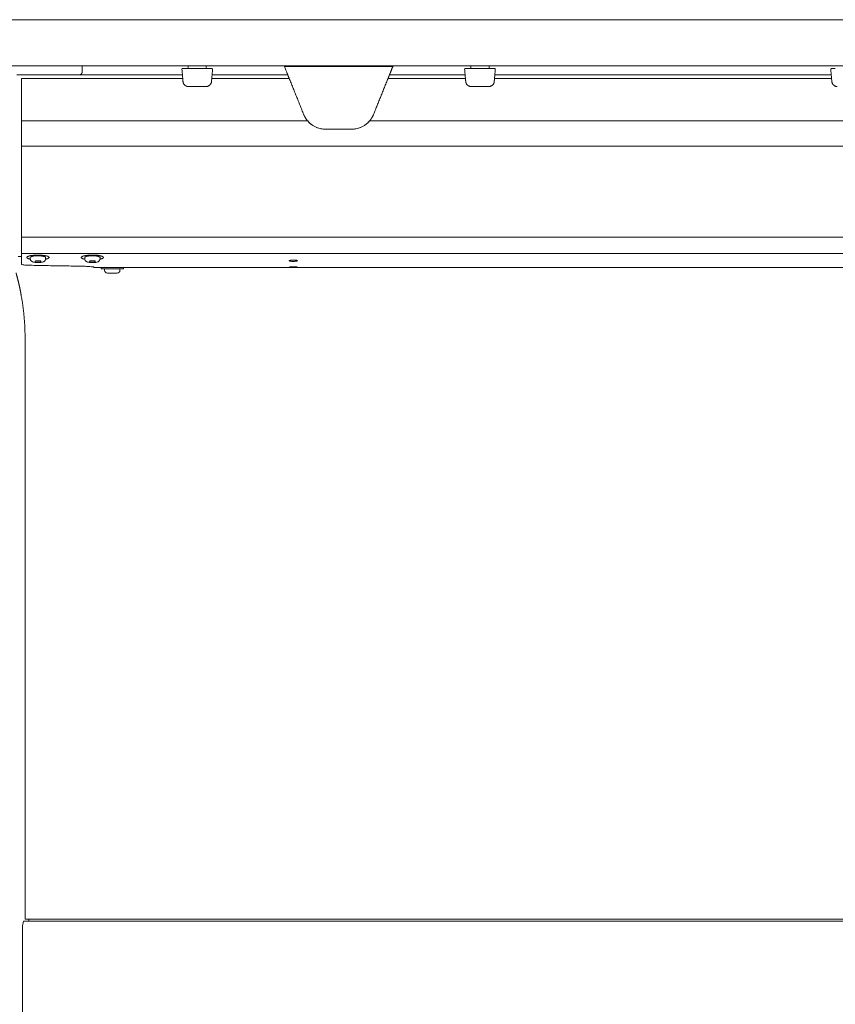
# Model space of a CAD drawing. Extents: x 1233 to 3865, y -5643 to 515.
# Drawn here: x 1624 to 1642, y -3266 to -3244 of the extents above; entities that cross this region are included whole.
import ezdxf

# ---------------------------------------------------------------- set-up
doc = ezdxf.new("R2010")
doc.units = 0
doc.header["$MEASUREMENT"] = 0
doc.layers.add('2D', color=7, linetype='CONTINUOUS', lineweight=20)

msp = doc.modelspace()

# ---------------------------------------------------------------- linework, layer by layer
at = {"layer": '2D', "extrusion": (0, 1, -2.22045e-16)}
for p, q in [((1625.432, -3245.284), (1625.432, -3245.421)), ((1627.736, -3245.323), (1627.737, -3245.284)), ((1628.128, -3245.284), (1628.129, -3245.323)), ((1633.878, -3245.323), (1633.878, -3245.284)), ((1634.27, -3245.284), (1634.271, -3245.323)), ((1624.306, -3249.479), (1624.306, -3249.449)), ((1624.639, -3249.479), (1624.639, -3249.449)), ((1625.488, -3249.479), (1625.488, -3249.45)), ((1625.821, -3249.479), (1625.821, -3249.45)), ((1625.746, -3249.669), (1625.688, -3249.669)), ((1625.846, -3249.668), (1625.846, -3249.698)), ((1625.921, -3249.728), (1625.921, -3249.698)), ((1626.254, -3249.728), (1626.254, -3249.698)), ((1626.329, -3249.668), (1626.329, -3249.698)), ((1624.192, -3251.386), (1624.192, -3263.828)), ((1624.192, -3263.828), (1624.271, -3263.827))]:
    msp.add_line(p, q, dxfattribs=at)
at = {"layer": '2D'}
msp.add_line((1624.271, -3263.827), (1659.861, -3263.828), dxfattribs=at)
for centre, radius, start, end in [((1627.716, -3245.323), 0.0197, 270, 359), ((1633.858, -3245.323), 0.0197, 270, 359), ((1625.981, -3249.728), 0.06, 179.9999, 269.9999)]:
    msp.add_arc(centre, radius, start, end, dxfattribs=at)
at = {"layer": '2D', "extrusion": (0, -2.22045e-16, -1)}
for centre, radius, start, end in [((-1628.149, -3245.323), 0.0197, 270, 359), ((-1634.29, -3245.323), 0.0197, 270, 359), ((-1626.194, -3249.728), 0.06, 180.0001, 270.0001)]:
    msp.add_arc(centre, radius, start, end, dxfattribs=at)
at = {"layer": '2D'}
for points, weights in [([(1614.414, -3244.284), (1665.715, -3244.284), (1717.278, -3244.284)], [1, 0.998630554836, 1]), ([(1614.414, -3245.284), (1665.715, -3245.284), (1717.278, -3245.284)], [1, 0.998630554836, 1]), ([(1629.898, -3245.48), (1629.898, -3245.48), (1629.819, -3245.284)], [1, 0.725624373931, 0.965306311897]), ([(1627.74, -3245.736), (1627.632, -3245.736), (1627.623, -3245.629)], [1, 0.73727733681, 1]), ([(1628.124, -3245.736), (1628.233, -3245.736), (1628.242, -3245.629)], [1, 0.73727733681, 1]), ([(1629.93, -3245.559), (1629.898, -3245.48), (1629.898, -3245.48)], [1, 0.707106793305, 1]), ([(1633.882, -3245.736), (1633.774, -3245.736), (1633.764, -3245.629)], [1, 0.73727733681, 1]), ([(1634.266, -3245.736), (1634.374, -3245.736), (1634.384, -3245.629)], [1, 0.73727733681, 1]), ([(1641.835, -3245.736), (1641.727, -3245.736), (1641.717, -3245.629)], [1, 0.73727733681, 1]), ([(1624.113, -3247.034), (1624.113, -3246.888), (1624.113, -3246.484)], [1, 0.825463639932, 1]), ([(1630.331, -3246.484), (1630.276, -3246.419), (1630.244, -3246.341)], [1, 0.986562806719, 1]), ([(1631.762, -3246.341), (1631.731, -3246.419), (1631.675, -3246.484)], [1, 0.986562817617, 1]), ([(1624.113, -3249.259), (1624.113, -3249.259), (1624.113, -3249.255)], [0.940306867375, 0.959525309424, 1]), ([(1624.113, -3249.286), (1624.113, -3249.272), (1624.113, -3249.259)], [1, 0.968827145906, 0.950740568926]), ([(1624.113, -3249.362), (1624.113, -3249.347), (1624.113, -3249.286)], [1, 0.845818576271, 1]), ([(1624.307, -3249.446), (1624.306, -3249.448), (1624.306, -3249.449)], [1, 0.988208335694, 0.978492338731]), ([(1625.488, -3249.446), (1625.488, -3249.448), (1625.488, -3249.45)], [1, 0.981284343033, 0.964960518948]), ([(1625.688, -3249.669), (1625.688, -3249.669), (1625.688, -3249.669)], [0.998280508316, 0.999131870055, 1]), ([(1625.688, -3249.669), (1625.688, -3249.669), (1625.688, -3249.669)], [0.998285075056, 0.997350181754, 0.996435507408]), ([(1625.88, -3249.698), (1625.846, -3249.698), (1625.846, -3249.698)], [1, 0.930752725077, 0.933088947619]), ([(1625.88, -3249.668), (1625.88, -3249.668), (1625.88, -3249.668)], [0.999360878048, 0.999680089604, 1]), ([(1626.194, -3249.788), (1626.194, -3249.788), (1626.142, -3249.788)], [0.86635509252, 0.810254824314, 1]), ([(1624.192, -3251.189), (1624.192, -3250.733), (1624.111, -3250.283)], [1, 0.99604504473, 1]), ([(1624.271, -3263.827), (1624.271, -3263.827), (1624.271, -3263.869)], [0.990757272476, 0.990757272476, 1]), ([(1624.271, -3263.869), (1624.271, -3263.869), (1624.271, -3263.869)], [0.999950684773, 0.999975339721, 1])]:
    msp.add_rational_spline(points, weights, degree=2, dxfattribs=at)
for points, weights, knots in [([(1625.373, -3245.48), (1625.398, -3245.48), (1625.415, -3245.463), (1625.432, -3245.446), (1625.432, -3245.421)], [1, 0.923879532511, 1, 0.923879532511, 1], [0, 0, 0, 0.785398, 0.785398, 1.570796, 1.570796, 1.570796]), ([(1627.619, -3245.343), (1627.611, -3245.343), (1627.605, -3245.349), (1627.599, -3245.355), (1627.6, -3245.364)], [1, 0.915311479233, 1, 0.915311479233, 1], [0, 0, 0, 0.829031, 0.829031, 1.658063, 1.658063, 1.658063]), ([(1628.245, -3245.343), (1628.254, -3245.343), (1628.26, -3245.349), (1628.266, -3245.355), (1628.265, -3245.364)], [1, 0.91531147912, 1, 0.91531147912, 1], [0, 0, 0, 0.829031, 0.829031, 1.658063, 1.658063, 1.658063]), ([(1632.108, -3245.48), (1632.108, -3245.48), (1632.134, -3245.417), (1632.156, -3245.362), (1632.188, -3245.284)], [1, 0.923879529235, 1, 0.932858408294, 0.98416047022], [0, 0, 0, 0.785398, 0.785398, 1.478154, 1.478154, 1.478154]), ([(1633.761, -3245.343), (1633.752, -3245.343), (1633.746, -3245.349), (1633.741, -3245.355), (1633.741, -3245.364)], [1, 0.915311479233, 1, 0.915311479233, 1], [0, 0, 0, 0.829031, 0.829031, 1.658063, 1.658063, 1.658063]), ([(1634.387, -3245.343), (1634.396, -3245.343), (1634.402, -3245.349), (1634.408, -3245.355), (1634.407, -3245.364)], [1, 0.91531147912, 1, 0.91531147912, 1], [0, 0, 0, 0.829031, 0.829031, 1.658063, 1.658063, 1.658063]), ([(1641.714, -3245.343), (1641.705, -3245.343), (1641.699, -3245.349), (1641.693, -3245.355), (1641.694, -3245.364)], [1, 0.915311479233, 1, 0.915311479233, 1], [0, 0, 0, 0.829031, 0.829031, 1.658063, 1.658063, 1.658063]), ([(1632.077, -3245.559), (1632.09, -3245.527), (1632.099, -3245.504), (1632.108, -3245.48), (1632.108, -3245.48)], [1, 0.923879529237, 1, 0.923879529237, 1], [4.712389, 4.712389, 4.712389, 5.497787, 5.497787, 6.283185, 6.283185, 6.283185]), ([(1624.494, -3249.397), (1624.254, -3249.393), (1624.232, -3249.445), (1624.222, -3249.47), (1624.307, -3249.487)], [1, 0.707106781187, 1, 0.832829480787, 0.856486066463], [3.141593, 3.141593, 3.141593, 4.712389, 4.712389, 5.60893, 5.60893, 5.60893]), ([(1624.639, -3249.449), (1624.639, -3249.416), (1624.488, -3249.413), (1624.322, -3249.41), (1624.307, -3249.446)], [0.966016458943, 0.725218535455, 1, 0.707106781187, 1], [0.097134, 0.097134, 0.097134, 1.570796, 1.570796, 3.141593, 3.141593, 3.141593]), ([(1624.639, -3249.487), (1624.705, -3249.474), (1624.713, -3249.454), (1624.735, -3249.402), (1624.494, -3249.397)], [0.85434624638, 0.86432887396, 1, 0.707106781187, 1], [0.843187, 0.843187, 0.843187, 1.570796, 1.570796, 3.141593, 3.141593, 3.141593]), ([(1625.676, -3249.397), (1625.436, -3249.393), (1625.414, -3249.445), (1625.403, -3249.47), (1625.488, -3249.488)], [1, 0.707106781187, 1, 0.832294169137, 0.856639528939], [0, 0, 0, 1.570796, 1.570796, 2.470208, 2.470208, 2.470208]), ([(1625.821, -3249.45), (1625.821, -3249.417), (1625.669, -3249.414), (1625.504, -3249.41), (1625.488, -3249.446)], [0.964960518948, 0.725822438153, 1, 0.707106781187, 1], [3.241965, 3.241965, 3.241965, 4.712389, 4.712389, 6.283185, 6.283185, 6.283185]), ([(1625.82, -3249.488), (1625.837, -3249.484), (1625.851, -3249.48), (1625.932, -3249.455), (1625.873, -3249.428), (1625.815, -3249.4), (1625.676, -3249.397)], [0.958209264914, 0.974096149635, 1, 0.866025403784, 1, 0.866025403784, 1], [3.986316, 3.986316, 3.986316, 4.18879, 4.18879, 5.235988, 5.235988, 6.283185, 6.283185, 6.283185]), ([(1625.846, -3249.668), (1626.005, -3249.668), (1626.212, -3249.668), (1626.329, -3249.668), (1626.329, -3249.668)], [1, 0.707106781187, 1, 0.81025482432, 0.866355092517], [3.141593, 3.141593, 3.141593, 4.712389, 4.712389, 5.729999, 5.729999, 5.729999]), ([(1626.329, -3249.698), (1626.329, -3249.698), (1626.212, -3249.698), (1626.005, -3249.698), (1625.88, -3249.698)], [0.866355092517, 0.81025482432, 1, 0.707106781187, 1], [3.694779, 3.694779, 3.694779, 4.712389, 4.712389, 6.283185, 6.283185, 6.283185]), ([(1626.142, -3249.788), (1626.051, -3249.788), (1625.996, -3249.788), (1625.981, -3249.788), (1625.981, -3249.788)], [1, 0.707106781187, 1, 0.896851956879, 0.866355092524], [6.283185, 6.283185, 6.283185, 7.853982, 7.853982, 8.407168, 8.407168, 8.407168])]:
    msp.add_rational_spline(points, weights, degree=2, knots=knots, dxfattribs=at)
for points, degree in [([(1627.6, -3245.364), (1627.623, -3245.629)], 1), ([(1627.647, -3245.343), (1627.652, -3245.343), (1627.656, -3245.343), (1627.662, -3245.343)], 3), ([(1627.662, -3245.343), (1627.664, -3245.343), (1627.667, -3245.343), (1627.669, -3245.343)], 3), ([(1627.669, -3245.343), (1627.672, -3245.343), (1627.675, -3245.343), (1627.679, -3245.343)], 3), ([(1627.679, -3245.343), (1627.685, -3245.343), (1627.691, -3245.343), (1627.697, -3245.343)], 3), ([(1627.697, -3245.343), (1627.704, -3245.343), (1627.71, -3245.343), (1627.717, -3245.343)], 3), ([(1627.717, -3245.343), (1628.147, -3245.343)], 1), ([(1628.216, -3245.343), (1628.221, -3245.343), (1628.225, -3245.343), (1628.228, -3245.343)], 3), ([(1628.228, -3245.343), (1628.23, -3245.343), (1628.231, -3245.343), (1628.233, -3245.343)], 3), ([(1628.233, -3245.343), (1628.235, -3245.343), (1628.236, -3245.343), (1628.238, -3245.343)], 3), ([(1628.265, -3245.364), (1628.242, -3245.629)], 1), ([(1632.18, -3245.303), (1629.827, -3245.303)], 1), ([(1633.741, -3245.364), (1633.764, -3245.629)], 1), ([(1633.789, -3245.343), (1633.793, -3245.343), (1633.798, -3245.343), (1633.803, -3245.343)], 3), ([(1633.803, -3245.343), (1633.806, -3245.343), (1633.808, -3245.343), (1633.811, -3245.343)], 3), ([(1633.811, -3245.343), (1633.814, -3245.343), (1633.817, -3245.343), (1633.82, -3245.343)], 3), ([(1633.859, -3245.343), (1634.289, -3245.343)], 1), ([(1634.358, -3245.343), (1634.362, -3245.343), (1634.366, -3245.343), (1634.37, -3245.343)], 3), ([(1634.37, -3245.343), (1634.372, -3245.343), (1634.373, -3245.343), (1634.375, -3245.343)], 3), ([(1634.375, -3245.343), (1634.376, -3245.343), (1634.378, -3245.343), (1634.379, -3245.343)], 3), ([(1634.379, -3245.343), (1634.382, -3245.343), (1634.384, -3245.343), (1634.385, -3245.343)], 3), ([(1634.407, -3245.364), (1634.384, -3245.629)], 1), ([(1634.385, -3245.343), (1634.387, -3245.343), (1634.387, -3245.343), (1634.387, -3245.343)], 3), ([(1641.694, -3245.364), (1641.717, -3245.629)], 1), ([(1641.742, -3245.343), (1641.746, -3245.343), (1641.751, -3245.343), (1641.756, -3245.343)], 3), ([(1641.756, -3245.343), (1641.759, -3245.343), (1641.761, -3245.343), (1641.764, -3245.343)], 3), ([(1641.764, -3245.343), (1641.767, -3245.343), (1641.77, -3245.343), (1641.773, -3245.343)], 3), ([(1641.773, -3245.343), (1641.779, -3245.343), (1641.785, -3245.343), (1641.792, -3245.343)], 3), ([(1624.13, -3245.48), (1624.089, -3245.48), (1624.051, -3245.48), (1624.015, -3245.48)], 3), ([(1624.113, -3246.484), (1624.113, -3245.559)], 1), ([(1624.113, -3245.559), (1627.617, -3245.559)], 1), ([(1624.164, -3245.48), (1624.153, -3245.48), (1624.141, -3245.48), (1624.13, -3245.48)], 3), ([(1624.233, -3245.48), (1624.209, -3245.48), (1624.186, -3245.48), (1624.164, -3245.48)], 3), ([(1624.258, -3245.48), (1624.25, -3245.48), (1624.241, -3245.48), (1624.233, -3245.48)], 3), ([(1624.399, -3245.48), (1624.35, -3245.48), (1624.303, -3245.48), (1624.258, -3245.48)], 3), ([(1624.549, -3245.48), (1624.5, -3245.48), (1624.45, -3245.48), (1624.399, -3245.48)], 3), ([(1625.044, -3245.48), (1625.034, -3245.48), (1625.023, -3245.48), (1625.011, -3245.48)], 3), ([(1625.151, -3245.48), (1625.117, -3245.48), (1625.082, -3245.48), (1625.044, -3245.48)], 3), ([(1625.23, -3245.48), (1625.206, -3245.48), (1625.18, -3245.48), (1625.151, -3245.48)], 3), ([(1625.267, -3245.48), (1625.255, -3245.48), (1625.243, -3245.48), (1625.23, -3245.48)], 3), ([(1625.345, -3245.48), (1625.327, -3245.48), (1625.301, -3245.48), (1625.267, -3245.48)], 3), ([(1625.373, -3245.48), (1625.373, -3245.48), (1625.363, -3245.48), (1625.345, -3245.48)], 3), ([(1627.61, -3245.48), (1625.373, -3245.48)], 1), ([(1628.248, -3245.559), (1629.93, -3245.559)], 1), ([(1629.898, -3245.48), (1628.255, -3245.48)], 1), ([(1629.93, -3245.559), (1630.244, -3246.341)], 1), ([(1632.077, -3245.559), (1631.762, -3246.341)], 1), ([(1632.077, -3245.559), (1633.758, -3245.559)], 1), ([(1633.751, -3245.48), (1632.108, -3245.48)], 1), ([(1634.39, -3245.559), (1641.711, -3245.559)], 1), ([(1641.704, -3245.48), (1634.397, -3245.48)], 1), ([(1628.124, -3245.736), (1627.74, -3245.736)], 1), ([(1634.266, -3245.736), (1633.882, -3245.736)], 1), ([(1624.113, -3246.484), (1630.331, -3246.484)], 1), ([(1631.675, -3246.484), (1652.378, -3246.484)], 1), ([(1630.427, -3246.57), (1630.4, -3246.551), (1630.374, -3246.529), (1630.352, -3246.506)], 3), ([(1630.569, -3246.639), (1630.554, -3246.634), (1630.538, -3246.629), (1630.523, -3246.623)], 3), ([(1630.719, -3246.662), (1630.686, -3246.662), (1630.652, -3246.658), (1630.618, -3246.652)], 3), ([(1631.287, -3246.662), (1630.719, -3246.662)], 1), ([(1631.388, -3246.652), (1631.355, -3246.658), (1631.321, -3246.662), (1631.287, -3246.662)], 3), ([(1631.483, -3246.623), (1631.468, -3246.629), (1631.453, -3246.634), (1631.437, -3246.639)], 3), ([(1631.655, -3246.506), (1631.632, -3246.529), (1631.607, -3246.551), (1631.579, -3246.57)], 3), ([(1624.113, -3247.034), (1624.113, -3249.012)], 1), ([(1659.94, -3247.034), (1624.113, -3247.034)], 1), ([(1659.94, -3249.012), (1624.113, -3249.012)], 1), ([(1624.105, -3249.426), (1624.108, -3249.426), (1624.111, -3249.426), (1624.113, -3249.426)], 3), ([(1624.105, -3249.426), (1624.108, -3249.426), (1624.111, -3249.426), (1624.113, -3249.426)], 3), ([(1659.94, -3249.362), (1624.113, -3249.362)], 1), ([(1624.301, -3249.62), (1624.419, -3249.622), (1624.657, -3249.627), (1625.015, -3249.633), (1625.256, -3249.637), (1625.376, -3249.639)], 3), ([(1624.409, -3249.549), (1624.419, -3249.523)], 1), ([(1624.526, -3249.551), (1624.409, -3249.549)], 1), ([(1624.419, -3249.523), (1624.537, -3249.526)], 1), ([(1624.526, -3249.551), (1624.526, -3249.525)], 1), ([(1624.537, -3249.526), (1624.526, -3249.551)], 1), ([(1625.59, -3249.549), (1625.601, -3249.523)], 1), ([(1625.707, -3249.551), (1625.59, -3249.549)], 1), ([(1625.601, -3249.523), (1625.718, -3249.526)], 1), ([(1625.718, -3249.526), (1625.707, -3249.551)], 1), ([(1625.707, -3249.551), (1625.707, -3249.526)], 1), ([(1625.846, -3249.668), (1625.746, -3249.669)], 1), ([(1660.093, -3249.668), (1626.329, -3249.668)], 1), ([(1623.996, -3249.784), (1624.024, -3249.883), (1624.049, -3249.982), (1624.073, -3250.082), (1624.093, -3250.182), (1624.111, -3250.283)], 5), ([(1624.192, -3251.386), (1624.192, -3251.189)], 1), ([(1624.162, -3263.87), (1624.271, -3263.869)], 1), ([(1659.892, -3263.87), (1624.271, -3263.869)], 1), ([(1624.135, -3265.952), (1624.135, -3264.064)], 1)]:
    msp.add_open_spline(points, degree=degree, dxfattribs=at)
for points, knots in [([(1627.619, -3245.343), (1627.619, -3245.343), (1627.62, -3245.343), (1627.621, -3245.343), (1627.622, -3245.343), (1627.624, -3245.343), (1627.627, -3245.343)], [0, 0, 0, 0, 0.125, 0.125, 0.125, 0.25, 0.25, 0.25, 0.25]), ([(1627.627, -3245.343), (1627.631, -3245.343), (1627.636, -3245.343), (1627.644, -3245.343), (1627.646, -3245.343), (1627.647, -3245.343)], [0, 0, 0, 0, 0.03171167, 0.03171167, 0.03766706, 0.03766706, 0.03766706, 0.03766706]), ([(1628.147, -3245.343), (1628.154, -3245.343), (1628.16, -3245.343), (1628.167, -3245.343), (1628.173, -3245.343), (1628.179, -3245.343), (1628.185, -3245.343)], [0, 0, 0, 0, 0.125, 0.125, 0.125, 0.25, 0.25, 0.25, 0.25]), ([(1628.185, -3245.343), (1628.195, -3245.343), (1628.204, -3245.343), (1628.213, -3245.343), (1628.215, -3245.343), (1628.216, -3245.343)], [0, 0, 0, 0, 0.03171167, 0.03171167, 0.03766706, 0.03766706, 0.03766706, 0.03766706]), ([(1628.238, -3245.343), (1628.242, -3245.343), (1628.244, -3245.343), (1628.245, -3245.343), (1628.245, -3245.343), (1628.245, -3245.343)], [0, 0, 0, 0, 0.03169591, 0.03169591, 0.03960715, 0.03960715, 0.03960715, 0.03960715]), ([(1633.761, -3245.343), (1633.761, -3245.343), (1633.762, -3245.343), (1633.763, -3245.343), (1633.764, -3245.343), (1633.766, -3245.343), (1633.768, -3245.343)], [0, 0, 0, 0, 0.125, 0.125, 0.125, 0.25, 0.25, 0.25, 0.25]), ([(1633.768, -3245.343), (1633.772, -3245.343), (1633.778, -3245.343), (1633.786, -3245.343), (1633.788, -3245.343), (1633.789, -3245.343)], [0, 0, 0, 0, 0.03171167, 0.03171167, 0.03766706, 0.03766706, 0.03766706, 0.03766706]), ([(1633.82, -3245.343), (1633.83, -3245.343), (1633.841, -3245.343), (1633.854, -3245.343), (1633.856, -3245.343), (1633.859, -3245.343)], [0, 0, 0, 0, 0.03169591, 0.03169591, 0.03960715, 0.03960715, 0.03960715, 0.03960715]), ([(1634.289, -3245.343), (1634.296, -3245.343), (1634.302, -3245.343), (1634.308, -3245.343), (1634.315, -3245.343), (1634.321, -3245.343), (1634.327, -3245.343)], [0, 0, 0, 0, 0.125, 0.125, 0.125, 0.25, 0.25, 0.25, 0.25]), ([(1634.327, -3245.343), (1634.336, -3245.343), (1634.346, -3245.343), (1634.355, -3245.343), (1634.356, -3245.343), (1634.358, -3245.343)], [0, 0, 0, 0, 0.03171167, 0.03171167, 0.03766706, 0.03766706, 0.03766706, 0.03766706]), ([(1641.714, -3245.343), (1641.714, -3245.343), (1641.714, -3245.343), (1641.716, -3245.343), (1641.717, -3245.343), (1641.719, -3245.343), (1641.721, -3245.343)], [0, 0, 0, 0, 0.125, 0.125, 0.125, 0.25, 0.25, 0.25, 0.25]), ([(1641.721, -3245.343), (1641.725, -3245.343), (1641.731, -3245.343), (1641.739, -3245.343), (1641.74, -3245.343), (1641.742, -3245.343)], [0, 0, 0, 0, 0.03171167, 0.03171167, 0.03766706, 0.03766706, 0.03766706, 0.03766706]), ([(1625.011, -3245.48), (1624.962, -3245.48), (1624.911, -3245.48), (1624.86, -3245.48), (1624.808, -3245.48), (1624.756, -3245.48), (1624.704, -3245.48), (1624.652, -3245.48), (1624.6, -3245.48), (1624.549, -3245.48)], [0.3636364, 0.3636364, 0.3636364, 0.3636364, 0.4545455, 0.4545455, 0.4545455, 0.5454545, 0.5454545, 0.5454545, 0.6363636, 0.6363636, 0.6363636, 0.6363636]), ([(1627.622, -3245.62), (1627.622, -3245.62), (1627.622, -3245.62), (1627.622, -3245.62), (1627.622, -3245.62), (1627.622, -3245.62), (1627.622, -3245.619), (1627.622, -3245.618), (1627.622, -3245.615), (1627.621, -3245.612)], [0.01014669, 0.01014669, 0.01014669, 0.01014669, 0.01099231, 0.01099231, 0.01384177, 0.01384177, 0.02240197, 0.02240197, 0.04554622, 0.04554622, 0.04554622, 0.04554622]), ([(1628.244, -3245.604), (1628.244, -3245.609), (1628.243, -3245.613), (1628.243, -3245.618), (1628.243, -3245.62), (1628.243, -3245.62), (1628.243, -3245.62), (1628.243, -3245.62), (1628.243, -3245.62), (1628.243, -3245.62)], [0, 0, 0, 0, 0.02337586, 0.02337586, 0.04730949, 0.04730949, 0.04881939, 0.04881939, 0.04907756, 0.04907756, 0.04907756, 0.04907756]), ([(1633.764, -3245.62), (1633.764, -3245.62), (1633.764, -3245.62), (1633.764, -3245.62), (1633.764, -3245.62), (1633.764, -3245.62), (1633.764, -3245.619), (1633.763, -3245.618), (1633.763, -3245.615), (1633.763, -3245.612)], [0.01014669, 0.01014669, 0.01014669, 0.01014669, 0.01099231, 0.01099231, 0.01384177, 0.01384177, 0.02240197, 0.02240197, 0.04554622, 0.04554622, 0.04554622, 0.04554622]), ([(1634.386, -3245.604), (1634.385, -3245.609), (1634.385, -3245.613), (1634.385, -3245.618), (1634.384, -3245.62), (1634.384, -3245.62), (1634.384, -3245.62), (1634.384, -3245.62), (1634.384, -3245.62), (1634.384, -3245.62)], [0, 0, 0, 0, 0.02337586, 0.02337586, 0.04730949, 0.04730949, 0.04881939, 0.04881939, 0.04907755, 0.04907755, 0.04907755, 0.04907755]), ([(1641.716, -3245.62), (1641.716, -3245.62), (1641.716, -3245.62), (1641.716, -3245.62), (1641.716, -3245.62), (1641.716, -3245.62), (1641.716, -3245.619), (1641.716, -3245.618), (1641.716, -3245.615), (1641.716, -3245.612)], [0.01014669, 0.01014669, 0.01014669, 0.01014669, 0.01099231, 0.01099231, 0.01384177, 0.01384177, 0.02240197, 0.02240197, 0.04554622, 0.04554622, 0.04554622, 0.04554622]), ([(1627.729, -3245.736), (1627.729, -3245.736), (1627.729, -3245.736), (1627.729, -3245.736), (1627.729, -3245.736), (1627.729, -3245.736), (1627.729, -3245.736), (1627.729, -3245.736), (1627.729, -3245.736), (1627.729, -3245.736), (1627.729, -3245.736), (1627.729, -3245.736), (1627.729, -3245.736), (1627.729, -3245.736), (1627.729, -3245.736), (1627.728, -3245.736), (1627.728, -3245.736), (1627.727, -3245.736), (1627.727, -3245.736), (1627.727, -3245.735), (1627.727, -3245.735), (1627.727, -3245.735), (1627.727, -3245.735), (1627.727, -3245.735), (1627.727, -3245.735), (1627.727, -3245.735)], [0, 0, 0, 0, 0.00491566, 0.00491566, 0.00860221, 0.00860221, 0.00998482, 0.00998482, 0.01050483, 0.01050483, 0.0107139, 0.0107139, 0.01081793, 0.01081793, 0.01102835, 0.01102835, 0.01186713, 0.01186713, 0.01269309, 0.01269309, 0.01289951, 0.01289951, 0.01295111, 0.01295111, 0.01296401, 0.01296401, 0.01296401, 0.01296401]), ([(1627.74, -3245.736), (1627.739, -3245.736), (1627.738, -3245.736), (1627.736, -3245.736), (1627.735, -3245.736), (1627.732, -3245.736), (1627.73, -3245.736), (1627.729, -3245.736), (1627.729, -3245.736), (1627.729, -3245.736), (1627.729, -3245.736), (1627.729, -3245.736)], [0.00136974, 0.00136974, 0.00136974, 0.00136974, 0.01054419, 0.01054419, 0.02441622, 0.02441622, 0.05029875, 0.05029875, 0.0589082, 0.0589082, 0.06090821, 0.06090821, 0.06090821, 0.06090821]), ([(1633.871, -3245.736), (1633.871, -3245.736), (1633.871, -3245.736), (1633.871, -3245.736), (1633.871, -3245.736), (1633.871, -3245.736), (1633.871, -3245.736), (1633.871, -3245.736), (1633.871, -3245.736), (1633.871, -3245.736), (1633.871, -3245.736), (1633.87, -3245.736), (1633.87, -3245.736), (1633.87, -3245.736), (1633.87, -3245.736), (1633.87, -3245.736), (1633.87, -3245.736), (1633.869, -3245.736), (1633.869, -3245.736), (1633.869, -3245.735), (1633.868, -3245.735), (1633.868, -3245.735), (1633.868, -3245.735), (1633.868, -3245.735), (1633.868, -3245.735), (1633.868, -3245.735)], [0, 0, 0, 0, 0.00491566, 0.00491566, 0.00860221, 0.00860221, 0.00998482, 0.00998482, 0.01050483, 0.01050483, 0.0107139, 0.0107139, 0.01081793, 0.01081793, 0.01102835, 0.01102835, 0.01186713, 0.01186713, 0.01269309, 0.01269309, 0.01289951, 0.01289951, 0.01295111, 0.01295111, 0.01296401, 0.01296401, 0.01296401, 0.01296401]), ([(1633.882, -3245.736), (1633.881, -3245.736), (1633.88, -3245.736), (1633.878, -3245.736), (1633.876, -3245.736), (1633.873, -3245.736), (1633.872, -3245.736), (1633.871, -3245.736), (1633.871, -3245.736), (1633.871, -3245.736), (1633.871, -3245.736), (1633.871, -3245.736)], [0.00136974, 0.00136974, 0.00136974, 0.00136974, 0.01054419, 0.01054419, 0.02441622, 0.02441622, 0.05029875, 0.05029875, 0.0589082, 0.0589082, 0.06090821, 0.06090821, 0.06090821, 0.06090821]), ([(1634.28, -3245.735), (1634.28, -3245.735), (1634.28, -3245.735), (1634.28, -3245.735), (1634.28, -3245.735), (1634.279, -3245.736), (1634.279, -3245.736), (1634.279, -3245.736), (1634.278, -3245.736), (1634.278, -3245.736), (1634.278, -3245.736), (1634.278, -3245.736), (1634.278, -3245.736), (1634.278, -3245.736), (1634.278, -3245.736), (1634.278, -3245.736), (1634.278, -3245.736), (1634.277, -3245.736), (1634.277, -3245.736), (1634.277, -3245.736), (1634.277, -3245.736), (1634.277, -3245.736), (1634.277, -3245.736), (1634.277, -3245.736), (1634.277, -3245.736), (1634.277, -3245.736)], [0, 0, 0, 0, 0.00002766, 0.00002766, 0.00011063, 0.00011063, 0.00099602, 0.00099602, 0.00189069, 0.00189069, 0.00211541, 0.00211541, 0.00222703, 0.00222703, 0.00233847, 0.00233847, 0.00244946, 0.00244946, 0.00267129, 0.00267129, 0.00329412, 0.00329412, 0.00412391, 0.00412391, 0.0129763, 0.0129763, 0.0129763, 0.0129763]), ([(1630.719, -3246.662), (1630.688, -3246.662), (1630.656, -3246.659), (1630.592, -3246.647), (1630.56, -3246.637), (1630.468, -3246.601), (1630.412, -3246.564), (1630.355, -3246.51), (1630.343, -3246.497), (1630.331, -3246.484)], [0, 0, 0, 0, 0.237241, 0.237241, 0.474482, 0.474482, 0.948965, 0.948965, 1.07464, 1.07464, 1.07464, 1.07464]), ([(1631.675, -3246.484), (1631.664, -3246.497), (1631.652, -3246.51), (1631.594, -3246.564), (1631.538, -3246.601), (1631.447, -3246.637), (1631.415, -3246.647), (1631.351, -3246.659), (1631.319, -3246.662), (1631.287, -3246.662)], [-1.07464, -1.07464, -1.07464, -1.07464, -0.948965, -0.948965, -0.474482, -0.474482, -0.237241, -0.237241, 0, 0, 0, 0]), ([(1624.113, -3249.012), (1624.113, -3249.065), (1624.113, -3249.148), (1624.113, -3249.225), (1624.113, -3249.255)], [0, 0, 0, 0, 0.600541, 1, 1, 1, 1]), ([(1624.04, -3249.43), (1624.04, -3249.43), (1624.04, -3249.429), (1624.041, -3249.429), (1624.042, -3249.428), (1624.046, -3249.428), (1624.05, -3249.428), (1624.063, -3249.428), (1624.071, -3249.428), (1624.088, -3249.427), (1624.096, -3249.427), (1624.105, -3249.426)], [-0.418731, -0.418731, -0.418731, -0.418731, -0.3799212, -0.3799212, -0.3294653, -0.3294653, -0.2091771, -0.2091771, -0.0908934, -0.0908934, 0, 0, 0, 0]), ([(1624.113, -3249.362), (1624.113, -3249.381), (1624.113, -3249.399), (1624.113, -3249.416), (1624.113, -3249.452), (1624.113, -3249.484), (1624.113, -3249.513)], [0, 0, 0, 0, 0.325693, 0.325693, 0.325693, 1, 1, 1, 1]), ([(1624.635, -3249.504), (1624.632, -3249.51), (1624.628, -3249.517), (1624.618, -3249.528), (1624.613, -3249.532), (1624.601, -3249.54), (1624.594, -3249.543), (1624.576, -3249.55), (1624.564, -3249.553), (1624.541, -3249.557), (1624.532, -3249.559), (1624.507, -3249.561), (1624.49, -3249.562), (1624.459, -3249.562), (1624.444, -3249.561), (1624.416, -3249.559), (1624.403, -3249.557), (1624.378, -3249.552), (1624.366, -3249.549), (1624.347, -3249.541), (1624.34, -3249.537), (1624.329, -3249.528), (1624.324, -3249.524), (1624.315, -3249.513), (1624.311, -3249.505), (1624.307, -3249.491), (1624.306, -3249.485), (1624.306, -3249.479)], [0, 0, 0, 0, 0.0240883, 0.0240883, 0.0486646, 0.0486646, 0.0773674, 0.0773674, 0.1264959, 0.1264959, 0.1580844, 0.1580844, 0.2077576, 0.2077576, 0.2517402, 0.2517402, 0.2955813, 0.2955813, 0.34452, 0.34452, 0.3759603, 0.3759603, 0.3967617, 0.3967617, 0.4240022, 0.4240022, 0.443347, 0.443347, 0.443347, 0.443347]), ([(1624.639, -3249.479), (1624.639, -3249.486), (1624.638, -3249.494), (1624.635, -3249.502), (1624.635, -3249.503), (1624.635, -3249.504)], [0, 0, 0, 0, 0.0235409, 0.0235409, 0.0270553, 0.0270553, 0.0270553, 0.0270553]), ([(1625.815, -3249.504), (1625.812, -3249.511), (1625.808, -3249.518), (1625.799, -3249.528), (1625.793, -3249.533), (1625.781, -3249.541), (1625.775, -3249.544), (1625.756, -3249.551), (1625.743, -3249.554), (1625.72, -3249.558), (1625.711, -3249.559), (1625.686, -3249.561), (1625.669, -3249.562), (1625.638, -3249.562), (1625.623, -3249.561), (1625.596, -3249.559), (1625.583, -3249.557), (1625.557, -3249.552), (1625.545, -3249.549), (1625.527, -3249.541), (1625.52, -3249.537), (1625.509, -3249.528), (1625.505, -3249.523), (1625.496, -3249.512), (1625.492, -3249.504), (1625.488, -3249.491), (1625.488, -3249.485), (1625.488, -3249.479)], [0, 0, 0, 0, 0.0241232, 0.0241232, 0.0487582, 0.0487582, 0.077786, 0.077786, 0.1281813, 0.1281813, 0.1594775, 0.1594775, 0.208604, 0.208604, 0.2524924, 0.2524924, 0.2964097, 0.2964097, 0.3457292, 0.3457292, 0.3768624, 0.3768624, 0.3967573, 0.3967573, 0.4237298, 0.4237298, 0.4425057, 0.4425057, 0.4425057, 0.4425057]), ([(1625.821, -3249.479), (1625.821, -3249.486), (1625.819, -3249.494), (1625.816, -3249.502), (1625.816, -3249.503), (1625.815, -3249.504)], [0, 0, 0, 0, 0.0235409, 0.0235409, 0.02790674, 0.02790674, 0.02790674, 0.02790674]), ([(1624.113, -3249.513), (1624.113, -3249.528), (1624.113, -3249.542), (1624.113, -3249.553), (1624.113, -3249.565), (1624.113, -3249.575), (1624.113, -3249.584), (1624.113, -3249.589), (1624.113, -3249.593), (1624.113, -3249.596)], [0, 0, 0, 0, 0.405755, 0.405755, 0.405755, 0.811555, 0.811555, 0.811555, 1, 1, 1, 1]), ([(1624.113, -3249.596), (1624.113, -3249.599), (1624.118, -3249.602), (1624.135, -3249.608), (1624.148, -3249.61), (1624.178, -3249.614), (1624.193, -3249.615), (1624.22, -3249.617), (1624.231, -3249.618), (1624.261, -3249.619), (1624.28, -3249.62), (1624.301, -3249.62)], [0, 0, 0, 0, 0.1987526, 0.1987526, 0.4103081, 0.4103081, 0.5633852, 0.5633852, 0.6633116, 0.6633116, 0.8209145, 0.8209145, 0.8209145, 0.8209145]), ([(1625.688, -3249.66), (1625.688, -3249.658), (1625.681, -3249.656), (1625.652, -3249.652), (1625.629, -3249.65), (1625.579, -3249.646), (1625.555, -3249.645), (1625.511, -3249.643), (1625.492, -3249.642), (1625.442, -3249.64), (1625.41, -3249.639), (1625.376, -3249.639)], [-1.364865, -1.364865, -1.364865, -1.364865, -1.031047, -1.031047, -0.68048, -0.68048, -0.426475, -0.426475, -0.260735, -0.260735, 0, 0, 0, 0]), ([(1625.688, -3249.66), (1625.688, -3249.662), (1625.688, -3249.664), (1625.688, -3249.667), (1625.688, -3249.668), (1625.688, -3249.669)], [-1.003132, -1.003132, -1.003132, -1.003132, -0.506023, -0.506023, 0, 0, 0, 0]), ([(1630.019, -3249.535), (1630.019, -3249.535), (1630.019, -3249.535), (1630.019, -3249.535), (1630.019, -3249.535), (1630.018, -3249.535), (1630.018, -3249.535), (1630.017, -3249.535), (1630.016, -3249.535), (1630.012, -3249.535), (1630.008, -3249.535), (1629.998, -3249.535), (1629.991, -3249.535), (1629.977, -3249.534), (1629.97, -3249.533), (1629.956, -3249.531), (1629.949, -3249.53), (1629.938, -3249.527), (1629.934, -3249.526), (1629.931, -3249.523), (1629.93, -3249.522), (1629.93, -3249.521), (1629.93, -3249.52), (1629.931, -3249.519), (1629.932, -3249.518), (1629.937, -3249.515), (1629.941, -3249.514), (1629.945, -3249.513)], [-0.4898757, -0.4898757, -0.4898757, -0.4898757, -0.4897861, -0.4897861, -0.4883568, -0.4883568, -0.4862473, -0.4862473, -0.4805568, -0.4805568, -0.4532849, -0.4532849, -0.4019727, -0.4019727, -0.3364379, -0.3364379, -0.261628, -0.261628, -0.1792959, -0.1792959, -0.1347661, -0.1347661, -0.1189706, -0.1189706, -0.0622564, -0.0622564, 0, 0, 0, 0]), ([(1630.019, -3249.663), (1630.019, -3249.663), (1630.019, -3249.663), (1630.018, -3249.663), (1630.018, -3249.663), (1630.018, -3249.663), (1630.017, -3249.663), (1630.014, -3249.663), (1630.011, -3249.663), (1629.998, -3249.662), (1629.988, -3249.662), (1629.971, -3249.662), (1629.964, -3249.662), (1629.949, -3249.661), (1629.942, -3249.661), (1629.933, -3249.66), (1629.931, -3249.66), (1629.93, -3249.659), (1629.93, -3249.659), (1629.93, -3249.659), (1629.931, -3249.659), (1629.932, -3249.659), (1629.936, -3249.658), (1629.946, -3249.657), (1629.952, -3249.657), (1629.965, -3249.657), (1629.973, -3249.656), (1629.987, -3249.656), (1629.994, -3249.656), (1630.005, -3249.656), (1630.008, -3249.656), (1630.013, -3249.656), (1630.015, -3249.656), (1630.017, -3249.656), (1630.018, -3249.656), (1630.018, -3249.656), (1630.019, -3249.656), (1630.019, -3249.656), (1630.019, -3249.656), (1630.019, -3249.656)], [0, 0, 0, 0, 0.0009041, 0.0009041, 0.0023763, 0.0023763, 0.0055717, 0.0055717, 0.0285965, 0.0285965, 0.106388, 0.106388, 0.1739523, 0.1739523, 0.2612598, 0.2612598, 0.3506737, 0.3506737, 0.3616385, 0.3616385, 0.3834785, 0.3834785, 0.4653897, 0.4653897, 0.5410433, 0.5410433, 0.608671, 0.608671, 0.6637334, 0.6637334, 0.6900547, 0.6900547, 0.7040909, 0.7040909, 0.7066258, 0.7066258, 0.7079776, 0.7079776, 0.7086036, 0.7086036, 0.7086036, 0.7086036]), ([(1629.945, -3249.513), (1629.951, -3249.511), (1629.96, -3249.509), (1629.976, -3249.508), (1629.983, -3249.507), (1629.999, -3249.506), (1630.007, -3249.506), (1630.017, -3249.506), (1630.017, -3249.506), (1630.018, -3249.506), (1630.018, -3249.506), (1630.019, -3249.506), (1630.019, -3249.506), (1630.019, -3249.506)], [-0.4466982, -0.4466982, -0.4466982, -0.4466982, -0.3582198, -0.3582198, -0.2959464, -0.2959464, -0.2309753, -0.2309753, -0.226447, -0.226447, -0.2246192, -0.2246192, -0.2233666, -0.2233666, -0.2233666, -0.2233666]), ([(1630.019, -3249.506), (1630.019, -3249.506), (1630.019, -3249.506), (1630.019, -3249.506), (1630.019, -3249.506), (1630.02, -3249.506), (1630.02, -3249.506), (1630.021, -3249.506), (1630.022, -3249.506), (1630.034, -3249.506), (1630.045, -3249.506), (1630.063, -3249.508), (1630.071, -3249.508), (1630.083, -3249.51), (1630.088, -3249.511), (1630.093, -3249.513)], [-0.2233666, -0.2233666, -0.2233666, -0.2233666, -0.2233301, -0.2233301, -0.222028, -0.222028, -0.2201359, -0.2201359, -0.2152024, -0.2152024, -0.1273281, -0.1273281, -0.0605648, -0.0605648, 0, 0, 0, 0]), ([(1630.093, -3249.513), (1630.098, -3249.514), (1630.101, -3249.515), (1630.106, -3249.518), (1630.107, -3249.519), (1630.108, -3249.521), (1630.108, -3249.521), (1630.107, -3249.522), (1630.107, -3249.522), (1630.107, -3249.522), (1630.107, -3249.523), (1630.106, -3249.524), (1630.104, -3249.525), (1630.099, -3249.528), (1630.094, -3249.529), (1630.082, -3249.531), (1630.075, -3249.532), (1630.06, -3249.534), (1630.053, -3249.534), (1630.038, -3249.535), (1630.03, -3249.535), (1630.021, -3249.535), (1630.021, -3249.535), (1630.02, -3249.535), (1630.02, -3249.535), (1630.019, -3249.535), (1630.019, -3249.535), (1630.019, -3249.535)], [-0.9797444, -0.9797444, -0.9797444, -0.9797444, -0.9118108, -0.9118108, -0.8499994, -0.8499994, -0.8419264, -0.8419264, -0.8333198, -0.8333198, -0.8136006, -0.8136006, -0.7698035, -0.7698035, -0.6901065, -0.6901065, -0.618351, -0.618351, -0.5571267, -0.5571267, -0.4978253, -0.4978253, -0.4931349, -0.4931349, -0.4911834, -0.4911834, -0.4898757, -0.4898757, -0.4898757, -0.4898757]), ([(1630.019, -3249.656), (1630.019, -3249.656), (1630.019, -3249.656), (1630.019, -3249.656), (1630.019, -3249.656), (1630.02, -3249.656), (1630.02, -3249.656), (1630.021, -3249.656), (1630.021, -3249.656), (1630.031, -3249.656), (1630.039, -3249.656), (1630.058, -3249.656), (1630.067, -3249.656), (1630.084, -3249.657), (1630.091, -3249.657), (1630.102, -3249.658), (1630.106, -3249.659), (1630.108, -3249.659), (1630.108, -3249.66), (1630.107, -3249.66), (1630.106, -3249.66), (1630.101, -3249.661), (1630.096, -3249.661), (1630.085, -3249.662), (1630.078, -3249.662), (1630.063, -3249.662), (1630.056, -3249.662), (1630.039, -3249.662), (1630.031, -3249.663), (1630.021, -3249.663), (1630.021, -3249.663), (1630.02, -3249.663), (1630.02, -3249.663), (1630.019, -3249.663), (1630.019, -3249.663), (1630.019, -3249.663)], [-0.7086611, -0.7086611, -0.7086611, -0.7086611, -0.7082809, -0.7082809, -0.7071829, -0.7071829, -0.7055834, -0.7055834, -0.7009962, -0.7009962, -0.6338798, -0.6338798, -0.5522487, -0.5522487, -0.4661031, -0.4661031, -0.3768255, -0.3768255, -0.3330527, -0.3330527, -0.2901007, -0.2901007, -0.2107815, -0.2107815, -0.1381883, -0.1381883, -0.075031, -0.075031, -0.0070883, -0.0070883, -0.0028372, -0.0028372, -0.0011649, -0.0011649, 0, 0, 0, 0]), ([(1624.135, -3264.064), (1624.135, -3264.042), (1624.136, -3264.02), (1624.139, -3263.977), (1624.141, -3263.956), (1624.146, -3263.921), (1624.149, -3263.905), (1624.156, -3263.882), (1624.159, -3263.874), (1624.162, -3263.87)], [0, 0, 0, 0, 0.1689602, 0.1689602, 0.3457023, 0.3457023, 0.5253984, 0.5253984, 0.6947301, 0.6947301, 0.6947301, 0.6947301])]:
    msp.add_open_spline(points, degree=3, knots=knots, dxfattribs=at)

doc.saveas('drawing.dxf')
